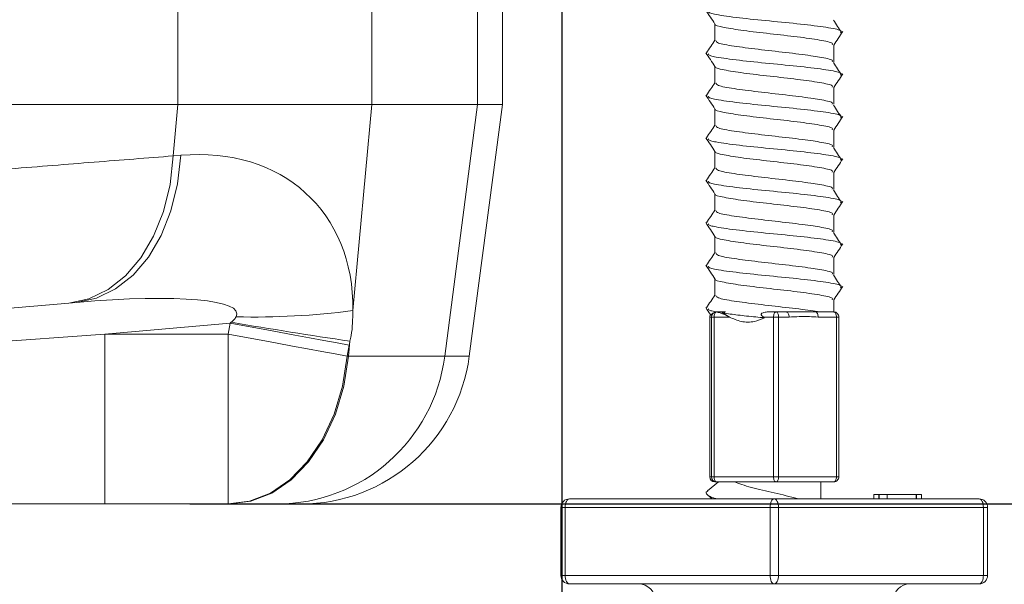
# Model space of a CAD drawing. Units: millimetres. Extents: x 181 to 1325, y 140 to 935.
# Drawn here: x 831 to 889, y 768 to 801 of the extents above; entities that cross this region are included whole.
import ezdxf

# ---------------------------------------------------------------- set-up
doc = ezdxf.new("R2010")
doc.units = ezdxf.units.MM
doc.header["$LTSCALE"] = 5
doc.linetypes.add('SLD-Durchgehend', pattern=[0])
doc.layers.add('MAßLINIE_MAßZEICHNUNGEN', color=7, linetype='SLD-Durchgehend')
doc.styles.add('SLDTEXTSTYLE0', font='Opinion Pro')
doc.dimstyles.new('SLDDIMSTYLE0', dxfattribs={"dimtxt": 26.458333, "dimasz": 17.5, "dimexe": 0, "dimexo": 0.0625, "dimgap": 6.614583, "dimtad": 0, "dimdec": 0, "dimrnd": 1e-09, "dimzin": 12, "dimdsep": 46, "dimtxsty": 'SLDTEXTSTYLE0', "dimsah": 1, "dimcen": 0.09, "dimadec": 0, "dimazin": 3, "dimtfac": 1, "dimtdec": 0, "dimtofl": 0, "dimtmove": 0, "dimatfit": 3, "dimfxl": 0, "dimfrac": 2, "dimtolj": 1, "dimtzin": 12, "dimarcsym": 0})
doc.dimstyles.new('SLDDIMSTYLE1', dxfattribs={"dimtxt": 26.458333, "dimasz": 17.5, "dimexe": 0, "dimexo": 0.0625, "dimgap": 6.614583, "dimtad": 0, "dimdec": 0, "dimrnd": 1e-09, "dimzin": 12, "dimdsep": 46, "dimtxsty": 'SLDTEXTSTYLE0', "dimsah": 1, "dimcen": 0.09, "dimadec": 0, "dimazin": 3, "dimtfac": 1, "dimtdec": 0, "dimtmove": 0, "dimatfit": 0, "dimfxl": 0, "dimfrac": 2, "dimtolj": 1, "dimtzin": 12, "dimarcsym": 0})

# ---------------------------------------------------------------- blocks, each defined once
blk = doc.blocks.new('_D_1')
at = {"layer": 'MAßLINIE_MAßZEICHNUNGEN', "color": 7}
for p, q in [((971.469, 833.102), (971.469, 863.102)), ((927.965, 833.102), (976.469, 833.102)), ((841.063, 772.602), (976.469, 772.602)), ((971.469, 772.602), (971.469, 742.602))]:
    blk.add_line(p, q, dxfattribs=at)
for points in [[(971.469, 833.102), (978.969, 850.602), (963.969, 850.602)], [(971.469, 772.602), (963.969, 755.102), (978.969, 755.102)]]:
    blk.add_solid(points, dxfattribs=at)
at = {"layer": 'MAßLINIE_MAßZEICHNUNGEN', "color": 7, "insert": (956.133, 782.777), "char_height": 26.4583, "attachment_point": 1, "rotation": 90, "style": 'SLDTEXTSTYLE0'}
blk.add_mtext('60', dxfattribs=at)
blk = doc.blocks.new('_D_2')
at = {"layer": 'MAßLINIE_MAßZEICHNUNGEN', "color": 7}
for p, q in [((598.967, 812.102), (598.967, 657.902)), ((862.964, 812.102), (862.964, 657.902)), ((598.967, 662.902), (707.32, 662.902)), ((862.964, 662.902), (768.076, 662.902))]:
    blk.add_line(p, q, dxfattribs=at)
for points in [[(598.967, 662.902), (616.467, 655.402), (616.467, 670.402)], [(862.964, 662.902), (845.464, 670.402), (845.464, 655.402)]]:
    blk.add_solid(points, dxfattribs=at)
at = {"layer": 'MAßLINIE_MAßZEICHNUNGEN', "color": 7, "insert": (707.32, 678.238), "char_height": 26.4583, "attachment_point": 1, "style": 'SLDTEXTSTYLE0'}
blk.add_mtext('264', dxfattribs=at)

msp = doc.modelspace()

# ---------------------------------------------------------------- linework, layer by layer
at = {"color": 7, "linetype": 'SLD-Durchgehend', "lineweight": 18}
for p, q in [((840.371, 796.102), (840.371, 812.102)), ((851.789, 796.102), (851.789, 812.102)), ((858.007, 796.102), (858.007, 812.102)), ((859.464, 796.102), (859.464, 812.102)), ((871.965, 800.856), (871.965, 799.871)), ((878.965, 798.62), (878.965, 799.62)), ((871.965, 798.356), (871.965, 797.371)), ((878.965, 796.12), (878.965, 797.12)), ((814.226, 796.102), (840.371, 796.102)), ((840.089, 793.082), (840.371, 796.102)), ((840.371, 796.102), (851.789, 796.102)), ((850.661, 783.98), (851.789, 796.102)), ((851.789, 796.102), (858.007, 796.102)), ((856.069, 781.297), (858.007, 796.102)), ((857.515, 781.297), (859.464, 796.102)), ((858.007, 796.102), (859.464, 796.102)), ((871.965, 795.856), (871.965, 794.871)), ((878.965, 793.62), (878.965, 794.62)), ((871.965, 793.356), (871.965, 792.371)), ((840.089, 793.082), (840.532, 793.121)), ((878.965, 791.12), (878.965, 792.12)), ((871.965, 790.856), (871.965, 789.871)), ((878.965, 788.62), (878.965, 789.62)), ((871.965, 788.356), (871.965, 787.371)), ((878.965, 786.12), (878.965, 787.12)), ((871.965, 785.856), (871.965, 784.871)), ((878.965, 783.902), (878.965, 784.62)), ((834.393, 784.464), (833.95, 784.425)), ((871.666, 783.602), (871.666, 774.202)), ((871.767, 783.602), (871.666, 783.602)), ((871.666, 783.602), (871.666, 774.202)), ((871.666, 783.602), (871.666, 783.602)), ((871.923, 783.602), (871.767, 783.602)), ((871.767, 774.202), (871.767, 783.602)), ((871.923, 783.602), (871.923, 774.202)), ((872.826, 783.602), (871.923, 783.602)), ((872.049, 783.902), (872.058, 783.902)), ((872.053, 783.902), (872.358, 783.902)), ((872.358, 783.902), (872.45, 783.836)), ((872.358, 783.902), (872.596, 783.902)), ((872.596, 783.902), (872.45, 783.836)), ((872.45, 783.836), (872.826, 783.602)), ((874.895, 783.553), (874.824, 783.602)), ((875.422, 783.602), (874.824, 783.602)), ((875.115, 783.902), (875.566, 783.902)), ((875.422, 774.202), (875.422, 783.602)), ((875.722, 783.602), (875.422, 783.602)), ((875.566, 783.902), (876.181, 783.902)), ((875.722, 783.602), (875.722, 774.202)), ((876.337, 783.602), (875.722, 783.602)), ((877.891, 783.902), (878.965, 783.902)), ((879.121, 783.602), (878.048, 783.602)), ((879.121, 774.202), (879.121, 783.602)), ((879.265, 783.602), (879.121, 783.602)), ((879.264, 783.602), (879.265, 783.602)), ((879.265, 774.202), (879.265, 783.602)), ((843.44, 783.248), (836.063, 782.602)), ((843.32, 782.602), (843.44, 783.248)), ((836.063, 772.602), (836.063, 782.602)), ((836.063, 782.602), (843.32, 782.602)), ((843.32, 772.602), (843.32, 782.602)), ((850.451, 781.943), (850.331, 781.297)), ((850.411, 781.297), (850.493, 782.181)), ((850.331, 781.297), (850.411, 781.297)), ((850.411, 781.297), (856.069, 781.297)), ((856.069, 781.297), (857.515, 781.297)), ((871.666, 774.202), (871.767, 774.202)), ((871.666, 774.202), (871.666, 774.202)), ((871.923, 774.202), (871.767, 774.202)), ((871.923, 774.202), (875.422, 774.202)), ((875.722, 774.202), (875.422, 774.202)), ((875.722, 774.202), (879.121, 774.202)), ((879.265, 774.202), (879.121, 774.202)), ((872.185, 773.902), (871.543, 773.377)), ((872.067, 773.902), (871.966, 773.902)), ((875.566, 773.902), (872.067, 773.902)), ((878.965, 773.902), (875.566, 773.902)), ((878.215, 772.902), (878.215, 773.902)), ((871.546, 773.124), (871.817, 772.902)), ((881.323, 773.152), (881.323, 772.902)), ((881.323, 773.152), (881.617, 773.152)), ((881.617, 773.152), (881.617, 772.902)), ((881.617, 773.152), (881.632, 773.152)), ((881.632, 773.152), (881.632, 772.902)), ((881.632, 773.152), (881.647, 773.152)), ((881.647, 773.152), (881.647, 772.902)), ((881.647, 773.152), (882.1, 773.152)), ((882.1, 773.152), (882.1, 772.902)), ((882.1, 773.152), (883.807, 773.152)), ((883.807, 773.152), (883.807, 772.902)), ((883.807, 773.152), (883.831, 773.152)), ((883.831, 772.902), (883.831, 773.152)), ((883.831, 773.152), (884.131, 773.152)), ((884.131, 773.152), (884.131, 772.902)), ((836.063, 772.602), (823.152, 772.602)), ((843.32, 772.602), (836.063, 772.602)), ((843.4, 772.602), (843.32, 772.602)), ((846.211, 772.602), (843.4, 772.602)), ((847.6, 772.602), (846.211, 772.602)), ((863.408, 772.902), (875.465, 772.902)), ((875.465, 772.902), (887.523, 772.902)), ((863.158, 772.402), (862.908, 772.402)), ((862.908, 768.402), (862.908, 772.402)), ((875.215, 772.402), (863.158, 772.402)), ((863.158, 772.402), (863.158, 768.402)), ((875.715, 772.402), (875.215, 772.402)), ((875.215, 768.402), (875.215, 772.402)), ((875.715, 772.402), (875.715, 768.402)), ((887.773, 772.402), (875.715, 772.402)), ((887.773, 768.402), (887.773, 772.402)), ((888.023, 772.402), (887.773, 772.402)), ((888.023, 772.402), (888.023, 768.402)), ((862.908, 768.402), (863.158, 768.402)), ((863.158, 768.402), (875.215, 768.402)), ((875.215, 768.402), (875.715, 768.402)), ((875.715, 768.402), (887.773, 768.402)), ((887.773, 768.402), (888.023, 768.402)), ((875.465, 767.902), (863.408, 767.902)), ((868.221, 767.902), (868.221, 767.877)), ((870.286, 767.877), (870.286, 767.902)), ((887.523, 767.902), (875.465, 767.902)), ((879.253, 767.877), (879.253, 767.902)), ((879.787, 767.902), (879.787, 767.877)), ((881.231, 767.877), (881.231, 767.902)), ((881.703, 767.902), (881.703, 767.877)), ((883.179, 767.877), (883.179, 767.902))]:
    msp.add_line(p, q, dxfattribs=at)
at = {"color": 7, "linetype": 'SLD-Durchgehend', "lineweight": 18, "flags": 128}
for points in [[(833.95, 784.425), (835.133, 784.677), (836.255, 785.217), (837.282, 786.028), (838.186, 787.087), (838.938, 788.362), (839.516, 789.816), (839.904, 791.405), (840.089, 793.082)], [(834.393, 784.464), (835.576, 784.716), (836.698, 785.256), (837.725, 786.067), (838.628, 787.126), (839.38, 788.401), (839.959, 789.854), (840.347, 791.443), (840.532, 793.121)], [(833.95, 784.425), (829.571, 784.042), (824.936, 783.636), (820.065, 783.21), (814.98, 782.766), (814.436, 782.718)], [(871.923, 783.602), (871.926, 783.659), (871.933, 783.713), (871.946, 783.763), (871.962, 783.808), (871.982, 783.845), (872.006, 783.874), (872.031, 783.893), (872.058, 783.902)], [(875.566, 783.902), (875.538, 783.897), (875.511, 783.88), (875.486, 783.852), (875.464, 783.815), (875.447, 783.769), (875.433, 783.717), (875.425, 783.661), (875.422, 783.602)], [(875.566, 783.902), (875.596, 783.897), (875.626, 783.88), (875.653, 783.852), (875.676, 783.815), (875.696, 783.769), (875.71, 783.717), (875.719, 783.661), (875.722, 783.602)], [(876.181, 783.902), (876.211, 783.897), (876.241, 783.88), (876.268, 783.852), (876.291, 783.815), (876.311, 783.769), (876.325, 783.717), (876.334, 783.661), (876.337, 783.602)], [(877.891, 783.902), (877.922, 783.897), (877.951, 783.88), (877.978, 783.852), (878.002, 783.815), (878.021, 783.769), (878.036, 783.717), (878.045, 783.661), (878.048, 783.602)], [(878.965, 783.902), (878.995, 783.897), (879.024, 783.88), (879.051, 783.852), (879.075, 783.815), (879.095, 783.769), (879.109, 783.717), (879.118, 783.661), (879.121, 783.602)], [(850.451, 781.943), (849.734, 782.076), (848.954, 782.221), (848.121, 782.376), (847.241, 782.54), (846.324, 782.711), (845.379, 782.887), (844.414, 783.066), (843.44, 783.248)], [(814.436, 781.028), (814.846, 781.057), (821.887, 781.57), (828.965, 782.086), (836.063, 782.602)], [(850.331, 781.297), (849.614, 781.431), (848.834, 781.576), (848.001, 781.731), (847.121, 781.895), (846.204, 782.065), (845.259, 782.241), (844.294, 782.421), (843.32, 782.602)], [(843.32, 772.602), (844.586, 772.764), (845.811, 773.243), (846.956, 774.025), (847.983, 775.084), (848.859, 776.386), (849.556, 777.888), (850.052, 779.543), (850.331, 781.297)], [(843.4, 772.602), (844.666, 772.764), (845.891, 773.243), (847.036, 774.025), (848.063, 775.084), (848.939, 776.386), (849.636, 777.888), (850.132, 779.543), (850.411, 781.297)], [(871.923, 774.202), (871.926, 774.144), (871.934, 774.088), (871.947, 774.036), (871.965, 773.99), (871.987, 773.953), (872.012, 773.925), (872.039, 773.908), (872.067, 773.902)], [(875.422, 774.202), (875.425, 774.144), (875.433, 774.088), (875.447, 774.036), (875.464, 773.99), (875.486, 773.953), (875.511, 773.925), (875.538, 773.908), (875.566, 773.902)], [(875.722, 774.202), (875.719, 774.144), (875.71, 774.088), (875.696, 774.036), (875.676, 773.99), (875.653, 773.953), (875.626, 773.925), (875.596, 773.908), (875.566, 773.902)], [(879.121, 774.202), (879.118, 774.144), (879.109, 774.088), (879.095, 774.036), (879.075, 773.99), (879.051, 773.953), (879.024, 773.925), (878.995, 773.908), (878.965, 773.902)], [(863.158, 772.402), (863.163, 772.5), (863.177, 772.594), (863.2, 772.68), (863.231, 772.756), (863.269, 772.818), (863.312, 772.864), (863.359, 772.893), (863.408, 772.902)], [(875.215, 772.402), (875.22, 772.5), (875.235, 772.594), (875.258, 772.68), (875.289, 772.756), (875.327, 772.818), (875.37, 772.864), (875.417, 772.893), (875.465, 772.902)], [(875.715, 772.402), (875.711, 772.5), (875.696, 772.594), (875.673, 772.68), (875.642, 772.756), (875.604, 772.818), (875.561, 772.864), (875.514, 772.893), (875.465, 772.902)], [(887.773, 772.402), (887.768, 772.5), (887.754, 772.594), (887.731, 772.68), (887.7, 772.756), (887.662, 772.818), (887.619, 772.864), (887.572, 772.893), (887.523, 772.902)], [(863.158, 768.402), (863.163, 768.305), (863.177, 768.211), (863.2, 768.125), (863.231, 768.049), (863.269, 767.987), (863.312, 767.94), (863.359, 767.912), (863.408, 767.902)], [(875.215, 768.402), (875.22, 768.305), (875.235, 768.211), (875.258, 768.125), (875.289, 768.049), (875.327, 767.987), (875.37, 767.94), (875.417, 767.912), (875.465, 767.902)], [(875.715, 768.402), (875.711, 768.305), (875.696, 768.211), (875.673, 768.125), (875.642, 768.049), (875.604, 767.987), (875.561, 767.94), (875.514, 767.912), (875.465, 767.902)], [(887.773, 768.402), (887.768, 768.305), (887.754, 768.211), (887.731, 768.125), (887.7, 768.049), (887.662, 767.987), (887.619, 767.94), (887.572, 767.912), (887.523, 767.902)]]:
    msp.add_lwpolyline(points, dxfattribs=at)
at = {"color": 7, "linetype": 'SLD-Durchgehend', "lineweight": 18}
for centre, radius, start, end in [((844.84, 828.752), 45.149, 268.67469, 277.40672), ((871.967, 783.602), 0.3, 151.28244, 179.99951), ((872.067, 783.602), 0.3, 93.39611, 180.00971), ((878.964, 783.602), 0.3, 359.99175, 89.99189), ((908.89, 1172.176), 394.344, 260.45512, 261.48402), ((846.188, 782.565), 9.963, 270.13523, 352.68818), ((847.6, 782.602), 10, 270, 352.5), ((871.966, 774.202), 0.3, 179.99056, 269.99022), ((872.067, 774.202), 0.3, 179.99056, 269.99022), ((878.964, 774.202), 0.3, 270.00811, 0.00825), ((863.408, 772.402), 0.5, 90, 180), ((887.523, 772.402), 0.5, 0, 90), ((863.408, 768.402), 0.5, 180, 270), ((887.523, 768.402), 0.5, 270, 0), ((867.474, 766.902), 1, 0.5, 90), ((883.457, 766.902), 1, 90, 179.5)]:
    msp.add_arc(centre, radius, start, end, dxfattribs=at)
for centre, major_axis, ratio, start_param, end_param in [((838.252, 780.875), (10.01, 9.66), 0.759362, 5.634466, 7.036839), ((831.242, 782.181), (12.597, 1.643), 0.151761, 6.179007, 7.58138), ((831.242, 782.181), (12.597, 1.643), 0.151761, 6.010583, 6.030036), ((838.252, 780.875), (10.01, 9.66), 0.759362, 5.466043, 5.485495)]:
    msp.add_ellipse(centre, major_axis=major_axis, ratio=ratio, start_param=start_param, end_param=end_param, dxfattribs=at)
for points, knots in [([(871.433, 801.657), (871.523, 801.521), (871.704, 801.25), (871.885, 800.978), (871.975, 800.842)], [0, 0, 0, 0, 0.500029, 1, 1, 1, 1]), ([(879.359, 800.326), (879.397, 800.372), (879.484, 800.48), (878.603, 800.652), (877.071, 800.839), (875.172, 801.024), (873.314, 801.21), (872.219, 801.365), (871.615, 801.49), (871.591, 801.554), (871.576, 801.594)], [0, 0, 0, 0, 0.110013, 0.256967, 0.403907, 0.550225, 0.696578, 0.848441, 0.907884, 1, 1, 1, 1]), ([(878.871, 799.62), (878.888, 799.652), (878.94, 799.745), (878.202, 799.902), (876.872, 800.089), (875.21, 800.274), (873.591, 800.459), (872.452, 800.646), (871.906, 800.774), (871.988, 800.839), (871.992, 800.842)], [0, 0, 0, 0, 0.0776409, 0.2304035, 0.3831518, 0.5352482, 0.6873833, 0.8402271, 0.9928877, 1, 1, 1, 1]), ([(879.421, 800.355), (879.345, 800.47), (879.186, 800.711), (879.027, 800.952), (878.944, 801.078)], [0, 0, 0, 0, 0.480231, 1, 1, 1, 1]), ([(878.965, 799.606), (879.052, 799.737), (879.23, 800.004), (879.407, 800.271), (879.498, 800.407)], [0, 0, 0, 0, 0.490502, 1, 1, 1, 1]), ([(871.965, 799.886), (871.885, 799.765), (871.721, 799.519), (871.557, 799.272), (871.474, 799.147)], [0, 0, 0, 0, 0.49034, 1, 1, 1, 1]), ([(878.871, 798.62), (878.889, 798.652), (878.941, 798.745), (878.356, 798.868), (877.41, 799.016), (876.156, 799.169), (874.472, 799.357), (873.024, 799.542), (872.089, 799.712), (872.05, 799.823), (872.032, 799.871)], [0, 0, 0, 0, 0.075747, 0.225159, 0.290167, 0.43896, 0.588178, 0.736673, 0.885018, 1, 1, 1, 1]), ([(871.433, 799.157), (871.523, 799.021), (871.704, 798.749), (871.885, 798.478), (871.975, 798.342)], [0, 0, 0, 0, 0.500025, 1, 1, 1, 1]), ([(879.359, 797.826), (879.397, 797.872), (879.484, 797.98), (878.603, 798.152), (877.071, 798.339), (875.172, 798.524), (873.314, 798.71), (872.219, 798.865), (871.615, 798.99), (871.591, 799.054), (871.576, 799.093)], [0, 0, 0, 0, 0.110023, 0.256992, 0.403945, 0.550277, 0.696645, 0.848522, 0.907971, 1, 1, 1, 1]), ([(879.421, 797.855), (879.344, 797.971), (879.186, 798.212), (879.027, 798.452), (878.944, 798.578)], [0, 0, 0, 0, 0.480034, 1, 1, 1, 1]), ([(878.871, 797.12), (878.888, 797.152), (878.94, 797.245), (878.202, 797.402), (876.872, 797.589), (875.21, 797.774), (873.591, 797.959), (872.453, 798.146), (871.906, 798.274), (871.988, 798.339), (871.992, 798.342)], [0, 0, 0, 0, 0.077657, 0.23045, 0.383229, 0.535356, 0.687522, 0.840396, 0.993088, 1, 1, 1, 1]), ([(871.965, 797.386), (871.885, 797.265), (871.721, 797.019), (871.557, 796.772), (871.474, 796.647)], [0, 0, 0, 0, 0.490344, 1, 1, 1, 1]), ([(878.871, 796.12), (878.889, 796.152), (878.941, 796.245), (878.356, 796.368), (877.41, 796.516), (876.156, 796.669), (874.472, 796.857), (873.024, 797.042), (872.089, 797.212), (872.05, 797.323), (872.032, 797.371)], [0, 0, 0, 0, 0.075747, 0.225159, 0.290167, 0.43896, 0.588178, 0.736673, 0.885018, 1, 1, 1, 1]), ([(878.965, 797.106), (879.053, 797.238), (879.23, 797.505), (879.408, 797.771), (879.498, 797.907)], [0, 0, 0, 0, 0.4909737, 1, 1, 1, 1]), ([(871.433, 796.657), (871.523, 796.521), (871.704, 796.249), (871.885, 795.978), (871.975, 795.842)], [0, 0, 0, 0, 0.500025, 1, 1, 1, 1]), ([(879.358, 795.343), (879.389, 795.384), (879.465, 795.486), (878.6, 795.652), (877.072, 795.839), (875.171, 796.024), (873.315, 796.21), (872.219, 796.365), (871.615, 796.49), (871.591, 796.554), (871.576, 796.593)], [0, 0, 0, 0, 0.097415, 0.246467, 0.395504, 0.54391, 0.692352, 0.846383, 0.906674, 1, 1, 1, 1]), ([(878.871, 794.62), (878.888, 794.652), (878.94, 794.745), (878.202, 794.902), (876.872, 795.089), (875.21, 795.274), (873.591, 795.459), (872.453, 795.646), (871.906, 795.774), (871.988, 795.839), (871.992, 795.842)], [0, 0, 0, 0, 0.07765, 0.23043, 0.383196, 0.53531, 0.687463, 0.840324, 0.993003, 1, 1, 1, 1]), ([(879.44, 795.326), (879.357, 795.451), (879.192, 795.702), (879.027, 795.952), (878.944, 796.078)], [0, 0, 0, 0, 0.500003, 1, 1, 1, 1]), ([(878.965, 794.606), (879.052, 794.737), (879.23, 795.004), (879.407, 795.271), (879.498, 795.407)], [0, 0, 0, 0, 0.4904926, 1, 1, 1, 1]), ([(871.965, 794.886), (871.885, 794.765), (871.721, 794.519), (871.557, 794.272), (871.474, 794.147)], [0, 0, 0, 0, 0.490344, 1, 1, 1, 1]), ([(878.871, 793.62), (878.889, 793.652), (878.941, 793.745), (878.356, 793.868), (877.41, 794.016), (876.156, 794.169), (874.472, 794.357), (873.024, 794.542), (872.089, 794.712), (872.05, 794.823), (872.032, 794.871)], [0, 0, 0, 0, 0.075747, 0.225159, 0.290167, 0.43896, 0.588178, 0.736673, 0.885018, 1, 1, 1, 1]), ([(871.433, 794.157), (871.523, 794.021), (871.704, 793.749), (871.885, 793.478), (871.975, 793.342)], [0, 0, 0, 0, 0.500027, 1, 1, 1, 1]), ([(879.359, 792.826), (879.397, 792.872), (879.484, 792.98), (878.603, 793.152), (877.071, 793.339), (875.172, 793.524), (873.314, 793.71), (872.219, 793.865), (871.615, 793.99), (871.591, 794.054), (871.576, 794.094)], [0, 0, 0, 0, 0.110014, 0.25697, 0.403911, 0.550231, 0.696586, 0.84845, 0.907894, 1, 1, 1, 1]), ([(878.871, 792.12), (878.888, 792.152), (878.94, 792.245), (878.202, 792.402), (876.872, 792.589), (875.21, 792.774), (873.591, 792.959), (872.453, 793.146), (871.906, 793.274), (871.988, 793.339), (871.992, 793.342)], [0, 0, 0, 0, 0.077649, 0.230428, 0.383193, 0.535305, 0.687457, 0.840317, 0.992994, 1, 1, 1, 1]), ([(879.421, 792.855), (879.344, 792.971), (879.186, 793.212), (879.027, 793.452), (878.944, 793.578)], [0, 0, 0, 0, 0.480034, 1, 1, 1, 1]), ([(814.268, 791.043), (816.245, 791.199), (820.079, 791.502), (825.47, 791.927), (830.579, 792.331), (835.488, 792.718), (838.556, 792.961), (840.089, 793.082)], [0, 0, 0, 0, 0.208879, 0.405107, 0.601334, 0.800667, 1, 1, 1, 1]), ([(878.965, 792.106), (879.053, 792.238), (879.23, 792.505), (879.408, 792.771), (879.498, 792.907)], [0, 0, 0, 0, 0.490974, 1, 1, 1, 1]), ([(871.965, 792.386), (871.885, 792.265), (871.721, 792.019), (871.557, 791.772), (871.474, 791.647)], [0, 0, 0, 0, 0.490344, 1, 1, 1, 1]), ([(878.871, 791.12), (878.889, 791.152), (878.941, 791.245), (878.356, 791.368), (877.41, 791.516), (876.156, 791.669), (874.472, 791.857), (873.024, 792.042), (872.089, 792.212), (872.05, 792.323), (872.032, 792.371)], [0, 0, 0, 0, 0.075747, 0.225159, 0.290167, 0.43896, 0.588178, 0.736673, 0.885018, 1, 1, 1, 1]), ([(871.433, 791.657), (871.524, 791.521), (871.704, 791.249), (871.885, 790.977), (871.975, 790.842)], [0, 0, 0, 0, 0.500022, 1, 1, 1, 1]), ([(879.359, 790.326), (879.397, 790.372), (879.484, 790.48), (878.603, 790.652), (877.071, 790.839), (875.172, 791.024), (873.314, 791.21), (872.219, 791.365), (871.616, 791.49), (871.591, 791.554), (871.576, 791.593)], [0, 0, 0, 0, 0.110034, 0.257017, 0.403985, 0.550331, 0.696713, 0.848605, 0.90806, 1, 1, 1, 1]), ([(879.421, 790.355), (879.345, 790.47), (879.186, 790.711), (879.027, 790.952), (878.944, 791.078)], [0, 0, 0, 0, 0.480217, 1, 1, 1, 1]), ([(878.871, 789.62), (878.888, 789.652), (878.94, 789.745), (878.202, 789.902), (876.872, 790.089), (875.21, 790.274), (873.591, 790.459), (872.453, 790.646), (871.906, 790.774), (871.988, 790.839), (871.992, 790.842)], [0, 0, 0, 0, 0.077658, 0.230454, 0.383236, 0.535365, 0.687534, 0.840411, 0.993105, 1, 1, 1, 1]), ([(878.965, 789.606), (879.052, 789.737), (879.23, 790.004), (879.407, 790.271), (879.498, 790.407)], [0, 0, 0, 0, 0.490502, 1, 1, 1, 1]), ([(871.965, 789.886), (871.885, 789.765), (871.721, 789.519), (871.557, 789.272), (871.474, 789.147)], [0, 0, 0, 0, 0.490344, 1, 1, 1, 1]), ([(878.871, 788.62), (878.889, 788.652), (878.941, 788.745), (878.356, 788.868), (877.41, 789.016), (876.156, 789.169), (874.472, 789.357), (873.024, 789.542), (872.089, 789.712), (872.05, 789.823), (872.032, 789.871)], [0, 0, 0, 0, 0.075747, 0.225159, 0.290167, 0.43896, 0.588178, 0.736673, 0.885018, 1, 1, 1, 1]), ([(871.433, 789.157), (871.523, 789.021), (871.704, 788.75), (871.885, 788.478), (871.975, 788.342)], [0, 0, 0, 0, 0.500021, 1, 1, 1, 1]), ([(879.359, 787.826), (879.397, 787.872), (879.484, 787.98), (878.603, 788.152), (877.071, 788.339), (875.172, 788.524), (873.314, 788.71), (872.219, 788.865), (871.615, 788.99), (871.591, 789.054), (871.576, 789.094)], [0, 0, 0, 0, 0.110005, 0.25695, 0.40388, 0.550189, 0.696532, 0.848386, 0.907825, 1, 1, 1, 1]), ([(878.871, 787.12), (878.888, 787.152), (878.94, 787.245), (878.202, 787.402), (876.872, 787.589), (875.21, 787.774), (873.591, 787.959), (872.453, 788.146), (871.906, 788.274), (871.988, 788.339), (871.992, 788.342)], [0, 0, 0, 0, 0.077642, 0.230407, 0.383158, 0.535257, 0.687395, 0.840241, 0.992904, 1, 1, 1, 1]), ([(879.421, 787.855), (879.344, 787.971), (879.186, 788.212), (879.027, 788.452), (878.944, 788.578)], [0, 0, 0, 0, 0.480023, 1, 1, 1, 1]), ([(878.965, 787.106), (879.053, 787.238), (879.23, 787.505), (879.408, 787.771), (879.498, 787.907)], [0, 0, 0, 0, 0.491, 1, 1, 1, 1]), ([(871.965, 787.386), (871.885, 787.265), (871.721, 787.019), (871.557, 786.772), (871.474, 786.647)], [0, 0, 0, 0, 0.49034, 1, 1, 1, 1]), ([(878.871, 786.12), (878.889, 786.152), (878.941, 786.245), (878.356, 786.368), (877.41, 786.516), (876.156, 786.669), (874.472, 786.857), (873.024, 787.042), (872.089, 787.212), (872.05, 787.323), (872.032, 787.371)], [0, 0, 0, 0, 0.075747, 0.225159, 0.290167, 0.43896, 0.588178, 0.736673, 0.885018, 1, 1, 1, 1]), ([(871.433, 786.657), (871.524, 786.521), (871.704, 786.249), (871.885, 785.977), (871.975, 785.841)], [0, 0, 0, 0, 0.500028, 1, 1, 1, 1]), ([(879.359, 785.326), (879.397, 785.372), (879.484, 785.48), (878.603, 785.652), (877.071, 785.839), (875.172, 786.024), (873.314, 786.21), (872.219, 786.365), (871.616, 786.49), (871.591, 786.554), (871.576, 786.593)], [0, 0, 0, 0, 0.1100419, 0.2570356, 0.4040145, 0.5503716, 0.6967638, 0.8486674, 0.9081261, 1, 1, 1, 1]), ([(878.871, 784.62), (878.888, 784.652), (878.94, 784.745), (878.202, 784.902), (876.872, 785.089), (875.21, 785.274), (873.591, 785.459), (872.453, 785.646), (871.906, 785.774), (871.988, 785.839), (871.992, 785.841)], [0, 0, 0, 0, 0.077665, 0.230474, 0.383269, 0.535412, 0.687594, 0.840484, 0.993192, 1, 1, 1, 1]), ([(879.421, 785.355), (879.345, 785.47), (879.186, 785.711), (879.027, 785.952), (878.944, 786.078)], [0, 0, 0, 0, 0.480203, 1, 1, 1, 1]), ([(878.965, 784.606), (879.052, 784.737), (879.23, 785.004), (879.407, 785.271), (879.498, 785.407)], [0, 0, 0, 0, 0.4905269, 1, 1, 1, 1]), ([(871.965, 784.886), (871.885, 784.765), (871.721, 784.519), (871.557, 784.272), (871.474, 784.147)], [0, 0, 0, 0, 0.490344, 1, 1, 1, 1]), ([(878.125, 783.902), (877.96, 783.929), (877.418, 784.017), (876.154, 784.169), (874.473, 784.357), (873.023, 784.542), (872.089, 784.712), (872.05, 784.823), (872.032, 784.871)], [0, 0, 0, 0, 0.0838991, 0.2759294, 0.4685081, 0.6601533, 0.8516056, 1, 1, 1, 1]), ([(871.433, 784.157), (871.523, 784.021), (871.623, 783.872), (871.722, 783.722), (871.731, 783.709)], [0, 0, 0, 0, 0.909043, 1, 1, 1, 1]), ([(872.053, 783.902), (871.927, 783.927), (871.608, 783.99), (871.588, 784.054), (871.576, 784.094)], [0, 0, 0, 0, 0.391882, 1, 1, 1, 1]), ([(843.499, 783.292), (843.585, 783.362), (843.701, 783.457), (843.777, 783.583), (843.796, 783.615)], [0, 0, 0, 0, 0.742159, 1, 1, 1, 1]), ([(850.661, 783.98), (850.657, 783.486), (850.653, 782.881), (850.518, 782.289), (850.493, 782.181)], [0, 0, 0, 0, 0.817071, 1, 1, 1, 1]), ([(871.757, 783.726), (871.752, 783.716), (871.714, 783.644), (871.8, 783.868), (872.024, 783.898), (872.049, 783.902)], [0, 0, 0, 0, 0.12662, 0.900451, 1, 1, 1, 1]), ([(872.058, 783.902), (872.132, 783.885), (872.34, 783.837), (872.632, 783.707), (872.824, 783.604), (872.826, 783.602)], [0, 0, 0, 0, 0.351385, 0.991645, 1, 1, 1, 1]), ([(874.895, 783.553), (874.72, 783.571), (874.171, 783.627), (873.283, 783.719), (872.729, 783.797), (872.45, 783.836)], [0, 0, 0, 0, 0.188769, 0.591667, 1, 1, 1, 1]), ([(872.826, 783.602), (873.054, 783.499), (873.522, 783.285), (874.257, 783.29), (874.698, 783.472), (874.895, 783.553)], [0, 0, 0, 0, 0.342934, 0.705329, 1, 1, 1, 1]), ([(874.824, 783.602), (874.786, 783.629), (874.736, 783.666), (874.701, 783.724), (874.695, 783.758), (874.703, 783.787), (874.725, 783.816), (874.775, 783.849), (874.906, 783.894), (875.028, 783.899), (875.115, 783.902)], [0, 0, 0, 0, 0.210251, 0.283027, 0.332629, 0.382653, 0.425508, 0.496344, 0.637327, 1, 1, 1, 1]), ([(877.891, 783.902), (877.69, 783.902), (877.202, 783.902), (876.559, 783.902), (876.181, 783.902)], [0, 0, 0, 0, 0.412615, 1, 1, 1, 1]), ([(878.048, 783.602), (877.877, 783.612), (877.307, 783.646), (876.737, 783.62), (876.337, 783.602)], [0, 0, 0, 0, 0.299394, 1, 1, 1, 1]), ([(873.119, 773.902), (873.256, 773.848), (873.53, 773.74), (874.107, 773.577), (874.76, 773.415), (875.464, 773.252), (876.159, 773.091), (876.65, 772.973), (876.864, 772.91), (876.892, 772.902)], [0, 0, 0, 0, 0.162524, 0.325196, 0.48757, 0.650377, 0.81262, 0.975543, 1, 1, 1, 1]), ([(871.569, 773.378), (871.548, 773.367), (871.399, 773.291), (871.489, 773.154), (871.698, 773.003), (872.013, 772.921), (872.083, 772.902)], [0, 0, 0, 0, 0.068107, 0.474165, 0.883201, 1, 1, 1, 1])]:
    msp.add_open_spline(points, degree=3, knots=knots, dxfattribs=at)

# ---------------------------------------------------------------- dimensions: what is measured, and where the dimension line sits
at = {"layer": 'MAßLINIE_MAßZEICHNUNGEN', "color": 7}
dim = msp.add_linear_dim(base=(971.469104976, 833.102373024), p1=(836.063156422, 772.602373024), p2=(922.965468417, 833.102373024), angle=90, dimstyle='SLDDIMSTYLE1', dxfattribs=at)
dim.commit()
dim.dimension.update_dxf_attribs({"geometry": '_D_1', "text_midpoint": (971.469104976, 803.698436503), "dimtype": 160})
dim = msp.add_linear_dim(base=(598.967, 662.902), p1=(862.964, 817.102), p2=(598.967, 817.102), dimstyle='SLDDIMSTYLE0', dxfattribs=at)
dim.commit()
dim.dimension.update_dxf_attribs({"geometry": '_D_2', "text_midpoint": (737.698, 662.902), "dimtype": 160})

doc.saveas('drawing.dxf')
